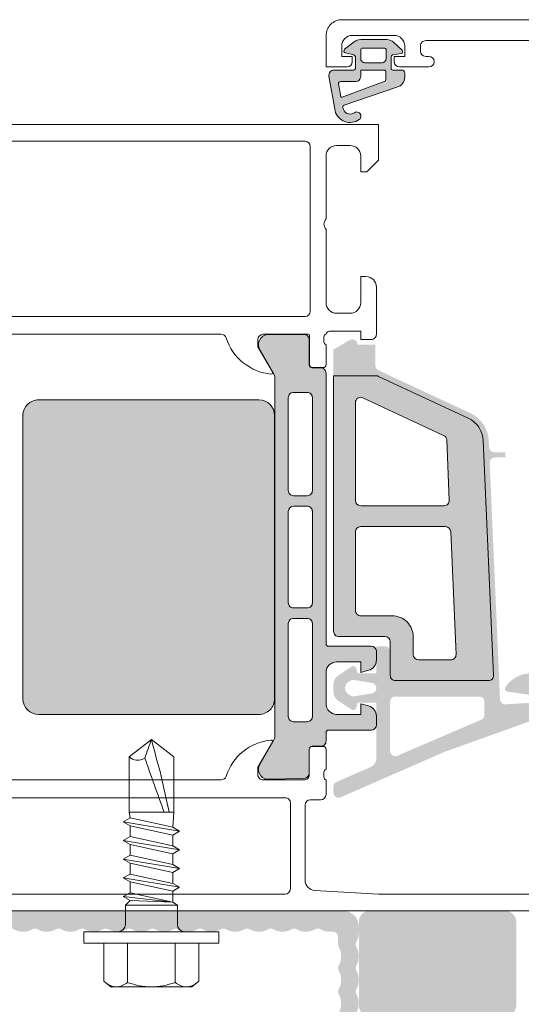
# Model space of a CAD drawing. Units: millimetres. Extents: x 2526 to 7193, y 1160 to 3818.
# Drawn here: x 4476 to 4524, y 2746 to 2841 of the extents above; entities that cross this region are included whole.
import ezdxf

# ---------------------------------------------------------------- set-up
doc = ezdxf.new("R2010")
doc.units = ezdxf.units.MM
doc.layers.add('90%', color=7, linetype='Continuous', transparency=0.9)
doc.layers.add('Schmale Volllinie_Grau', color=252, linetype='Continuous', lineweight=13)
doc.layers.add('Schraffur blau 80 %', color=5, linetype='Continuous', lineweight=13, transparency=0.65)

# ---------------------------------------------------------------- blocks, each defined once
blk = doc.blocks.new('SAD01 grau')
at = {"layer": 'Schmale Volllinie_Grau', "linetype": 'Continuous'}
for p, q in [((-5.043839337304235e-07, 19.64774387973193), (-2.155173346352967, 17.97482602013497)), ((-5.043839337304235e-07, 19.64774387973193), (2.155173346352967, 17.97865061325228)), ((-2.155173346352967, 12.63087490206908), (-2.155173346352967, 17.97482602013497)), ((2.155173346352967, 12.63087490206908), (2.155173346352967, 17.97865061325228)), ((-2.155173346352967, 12.63087490206908), (2.155173346352967, 12.63087490206908)), ((-2.054932725591243, 12.0795514878846), (-2.155173346352967, 12.63087490206908)), ((2.054932725591243, 11.17738590104), (2.155173346352967, 12.63087490206908)), ((-2.054932725591243, 12.0795514878846), (-2.706496760536538, 11.70337081691741)), ((-2.706496760536538, 11.70337081691741), (-2.054932725591243, 11.3271901459475)), ((2.706496760536538, 10.80120523007008), (-2.706496760536538, 11.70337081691741)), ((2.054932725591243, 11.17738590104), (-2.054932725591243, 12.0795514878846)), ((-2.054932725591243, 11.3271901459475), (-2.054932725591243, 10.2752203141963)), ((2.054932725591243, 10.4250245591038), (-2.054932725591243, 11.3271901459475)), ((2.706496760536538, 10.80120523007008), (2.054932725591243, 11.17738590104)), ((2.054932725591243, 10.4250245591038), (2.706496760536538, 10.80120523007008)), ((-2.054932725591243, 10.2752203141963), (-2.706496760536538, 9.899039643226388)), ((-2.706496760536538, 9.899039643226388), (-2.054932725591243, 9.522858972256472)), ((2.706496760536538, 8.996874056379056), (-2.706496760536538, 9.899039643226388)), ((2.054932725591243, 9.373054727348972), (-2.054932725591243, 10.2752203141963)), ((2.054932725591243, 8.620693385412778), (-2.054932725591243, 9.522858972256472)), ((-2.054932725591243, 9.522858972256472), (-2.054932725591243, 8.470889140505278)), ((2.054932725591243, 10.4250245591038), (2.054932725591243, 9.373054727348972)), ((2.706496760536538, 8.996874056379056), (2.054932725591243, 9.373054727348972)), ((2.054932725591243, 8.620693385412778), (2.706496760536538, 8.996874056379056)), ((2.054932725591243, 8.620693385412778), (2.054932725591243, 7.568723553657946)), ((-2.054932725591243, 8.470889140505278), (-2.706496760536538, 8.094708469535362)), ((-2.706496760536538, 8.094708469535362), (-2.054932725591243, 7.718527798565447)), ((2.706496760536538, 7.192542882691669), (-2.706496760536538, 8.094708469535362)), ((2.054932725591243, 7.568723553657946), (-2.054932725591243, 8.470889140505278)), ((2.054932725591243, 6.816362211721753), (-2.054932725591243, 7.718527798565447)), ((-2.054932725591243, 7.718527798565447), (-2.054932725591243, 6.666557966814253)), ((-2.054932725591243, 6.666557966814253), (-2.706496760536538, 6.290377295844337)), ((2.054932725591243, 5.764392379966921), (-2.054932725591243, 6.666557966814253)), ((2.706496760536538, 7.192542882691669), (2.054932725591243, 7.568723553657946)), ((2.054932725591243, 6.816362211721753), (2.706496760536538, 7.192542882691669)), ((2.054932725591243, 6.816362211721753), (2.054932725591243, 5.764392379966921)), ((2.706496760536538, 5.388211709000643), (-2.706496760536538, 6.290377295844337)), ((-2.706496760536538, 6.290377295844337), (-2.054932725591243, 5.914196624874421)), ((2.054932725591243, 5.012031038030727), (-2.054932725591243, 5.914196624874421)), ((-2.054932725591243, 5.914196624874421), (-2.054932725591243, 4.862226793123227)), ((2.054932725591243, 6.584866414200405), (2.054932725591243, 5.764392379966921)), ((2.706496760536538, 5.388211709000643), (2.054932725591243, 5.764392379966921)), ((-2.706496760536538, 4.486046122153311), (-2.054932725591243, 4.862226793123227)), ((2.054932725591243, 3.960061206275896), (-2.054932725591243, 4.862226793123227)), ((2.054932725591243, 5.012031038030727), (2.706496760536538, 5.388211709000643)), ((2.054932725591243, 5.012031038030727), (2.054932725591243, 3.960061206275896)), ((-2.054932725591243, 4.109865451183396), (-2.706496760536538, 4.486046122153311)), ((-2.706496760536538, 4.486046122153311), (2.054932725591243, 3.960061206275896)), ((-2.506015519014909, 3.658782657763368), (-2.054932725591243, 4.109865451183396)), ((-2.054932725591243, 4.109865451183396), (2.054932725591243, 3.960061206275896)), ((2.506015519014909, 3.658782657763368), (2.054932725591243, 3.960061206275896)), ((-2.506015519014909, 3.658782657763368), (-2.506015519014909, 1.804331173691025)), ((2.506015519014909, 3.658782657763368), (-2.506015519014909, 3.658782657763368)), ((2.506015519014909, 3.658782657763368), (-2.506015519014909, 3.658782657763368)), ((2.506015519014909, 3.658782657763368), (2.506015519014909, 1.804331173691025)), ((-6.515640349438399, 1.102646828367142), (-2.756617070916036, 1.102646828367142)), ((-6.515640349438399, 1.102646828367142), (-6.515640349438399, 0)), ((2.756617070916036, 1.102646828367142), (-2.756617070916036, 1.102646828367142)), ((6.515640349438399, 1.102646828367142), (2.756617070916036, 1.102646828367142)), ((6.515640349438399, 1.102646828367142), (6.515640349438399, 0)), ((6.515640349438399, 0), (-6.515640349438399, 0)), ((-4.583616790884662, 0), (-4.583616790884662, -3.668994637170726)), ((-2.291808395443695, -3.783655926966276), (-2.291808395443695, 0)), ((2.291808395443695, -3.783655926966276), (2.291808395443695, 0)), ((4.583616790884662, 0), (4.583616790884662, -3.668994637170726)), ((-3.895062521113687, -4.21010607194421), (-4.583616790884662, -3.668994637170726)), ((3.895062521113687, -4.21010607194421), (4.583616790884662, -3.668994637170726)), ((-3.895062521113687, -4.21010607194421), (0, -4.21010607194421)), ((3.895062521113687, -4.21010607194421), (0, -4.21010607194421))]:
    blk.add_line(p, q, dxfattribs=at)
for centre, radius, start, end in [((-1.307754013486374, 18.84373257352308), 1.213720776882493, 225.7172663105017, 303.8081548219823), ((-3.207699864339702, 1.804331173691025), 0.7016843453241238, 270, 0), ((3.207699864339702, 1.804331173691025), 0.7016843453241379, 180, 270)]:
    blk.add_arc(centre, radius, start, end, dxfattribs=at)
for points, knots in [([(-5.043839337304235e-07, 19.64774387973193), (-0.2108079774525322, 19.04357777533551), (-0.4216154505202212, 18.43941167093908), (-0.6324229235888197, 17.83524556654174), (-0.01212696298262017, 16.10045534505025), (0.6081689976235793, 14.36566512355785), (1.228464958231598, 12.63087490206908)], [0, 0, 0, 0, 0.2577863803239445, 0.2577863803239445, 0.2577863803239445, 1, 1, 1, 1]), ([(-5.043839337304235e-07, 19.64774387973193), (0.3185641775926342, 18.46399411493712), (0.6371288595692022, 17.28024435014231), (0.9556935415457701, 16.09649458535114), (1.209711948088625, 14.94128802425712), (1.46373035463148, 13.7860814631631), (1.717748761172516, 12.63087490206908)], [0, 0, 0, 0, 0.5089387167375208, 0.5089387167375208, 0.5089387167375208, 1, 1, 1, 1]), ([(-4.583616790884662, -3.668994637170726), (-4.164320243907241, -4.0454743545979), (-3.402215881860684, -4.372341666447028), (-2.636024430385078, -4.055173008015117), (-2.291808395443695, -3.783655926966276)], [0, 0, 0, 0, 0.5518155891347206, 1, 1, 1, 1]), ([(4.583616790884662, -3.668994637170726), (4.164320243907241, -4.0454743545979), (3.402215881860684, -4.372341666447028), (2.636024430385078, -4.055173008015117), (2.291808395443695, -3.783655926966276)], [0, 0, 0, 0, 0.5518155891347034, 1, 1, 1, 1])]:
    blk.add_open_spline(points, degree=3, knots=knots, dxfattribs=at)
blk.add_open_spline([(2.291808395443695, -3.783655926966276), (1.527872263628524, -4.067956023617626), (0, -4.352256120268066), (-1.527872263628524, -4.067956023617626), (-2.291808395443695, -3.783655926966276)], degree=3, dxfattribs=at)

msp = doc.modelspace()

# ---------------------------------------------------------------- hatches: boundary and pattern name
at = {"layer": '90%'}
h = msp.add_hatch(color=256, dxfattribs=at)
h.paths.add_polyline_path([(4511.587337532597, 2837.19312757915, -0.3394497717242644), (4511.737215533754, 2837.388465627783), (4512.549469997419, 2837.518986952566, 0.5994694929598573), (4512.63047380997, 2837.866327057061), (4511.855677729007, 2838.591839856341, 0.1903920438509356), (4511.164609976871, 2838.864885112981), (4508.658571625918, 2838.864885112984, 0.1665704707597545), (4508.038499901626, 2838.652418803855), (4507.109815285159, 2837.931334203813, 0.626810673206246), (4507.19887424439, 2837.578396211267), (4507.988450175113, 2837.391169851939, -0.3556936349459007), (4508.149745512563, 2837.193141687026), (4508.149745512563, 2836.084467689797, -0.4142160929483967), (4507.998108519698, 2835.932811220428), (4506.094400510723, 2835.932819452678, 0.465956100783076), (4505.596448741129, 2835.340084494792), (4506.184265877027, 2831.983653943844, 0.5171363359959118), (4508.515986199669, 2831.153235484297, 1.000005138105281), (4508.051040113154, 2831.81508858609, -0.6107434891593518), (4506.948414273513, 2832.36934368005, -0.3564765412842853), (4507.049622037759, 2832.532932617928), (4512.151641517175, 2834.279716693434, 0.3396565084941928), (4512.901702863786, 2835.256500366594), (4512.901714996446, 2835.629484171456, 0.4142096528522748), (4512.598361195576, 2835.93280009888), (4511.738981859984, 2835.93280009888, -0.4142193898700035), (4511.587326410912, 2836.084432394833)])
h.paths.add_polyline_path([(4508.655276783944, 2837.044965156232), (4508.655276784009, 2837.853828365638, -0.4142141382136696), (4508.857488747728, 2838.056039931767), (4510.914445430553, 2838.056035887598, -0.4142129865088928), (4511.116651673477, 2837.853829247111), (4511.116651673468, 2837.04499068627, -0.4142098855669546), (4510.71223216768, 2836.640547720899), (4509.059694219288, 2836.640547720887, -0.4142135623730949)], flags=16)
h.paths.add_polyline_path([(4510.981136596445, 2835.932811220547), (4508.756349278843, 2835.932807176217, 0.4142095638230589), (4508.655275772944, 2835.831703552346), (4508.655275772944, 2835.325650573973, -0.4138959295397625), (4508.154223291185, 2834.820670328512), (4506.716958691495, 2834.820670328541, 0.4237794203982368), (4506.514858090537, 2834.611882110833), (4506.737576646818, 2833.389040843311, 0.4662540415388735), (4506.872143227865, 2833.312338966882), (4510.934710687716, 2834.816108441693, 0.3361185769194749), (4511.082247081944, 2835.010801520788), (4511.082247081978, 2835.831700918815, 0.4142140948040011)], flags=16)
h = msp.add_hatch(color=256, dxfattribs=at)
h.paths.add_polyline_path([(4505.318784971592, 2806.70584005968, 0.4142148918125372), (4504.81324158349, 2807.211350025076), (4503.993947409715, 2807.211321082021, -0.4142133068810369), (4503.690619751733, 2807.514627044984), (4503.690867481379, 2809.941160945722, 0.4142151766072006), (4503.185324894575, 2810.446669486911), (4499.670342535877, 2810.446541439074, 0.5460410483319251), (4498.96372874764, 2808.899141426295), (4500.296680089497, 2806.590594771781, -0.131652217387514), (4500.364596802894, 2806.337522555494), (4500.365695112498, 2771.60384744614, -0.1316504268287672), (4500.297976355245, 2771.350650617026), (4498.965012642198, 2769.041696288834), (4498.929662978559, 2768.985919102796, 0.549572917428682), (4499.671738524648, 2767.541111607888), (4503.186718319901, 2767.609877363493, 0.2557081107474961), (4503.701121699853, 2768.020329584393), (4503.701121699854, 2770.416352316124, -0.4142135623730958), (4504.004438642807, 2770.719669259078), (4504.814384434016, 2770.729911433114, 0.4142257399480385), (4505.319909963311, 2771.235457980911), (4505.321245108884, 2772.085829521547, -0.4142135638412786), (4505.523456404193, 2772.288040817869), (4509.668787957913, 2772.288040817868, 0.4142135623730629), (4510.174316196186, 2772.79356905614), (4510.174316196186, 2773.633503571082, 0.3394542588547056), (4509.424940519302, 2774.610108967015), (4508.657731481388, 2774.815682009173), (4508.657731481388, 2773.804625532646), (4506.33575787225, 2773.804625532646, -0.4135156577528328), (4505.318808146583, 2774.81570630327), (4505.318808146583, 2777.840606952014, -0.4148902490860525), (4506.332301586996, 2778.859907915257), (4508.657731481388, 2778.859907915257), (4508.657731481388, 2777.84885143873), (4509.424940391462, 2778.054424446614, 0.3394542588622258), (4510.174316196186, 2779.031030009127), (4510.174316196186, 2779.870964391762, 0.4142135623729956), (4509.668787957913, 2780.376492630034), (4505.526951733287, 2780.376492630033, -0.4107885677333502), (4505.318808146583, 2780.578758822624)])
h.paths.add_polyline_path([(4503.499440710713, 2784.066836284637), (4502.185056492002, 2784.066836284635, -0.4142135623735002), (4501.679528253741, 2784.572364522895), (4501.679528253739, 2793.36856203964, -0.4142135623730794), (4502.185056492001, 2793.874090277903), (4503.499440710724, 2793.874090277903, -0.414213562372487), (4504.004968948973, 2793.368562039651), (4504.004968948972, 2784.572364522895, -0.4142135623730872)], flags=16)
h.paths.add_polyline_path([(4504.004968948975, 2782.550251568021), (4504.004968948972, 2773.602392496135, -0.4142135623730656), (4503.499456138214, 2773.096879685378), (4502.185071919503, 2773.096879685374, -0.4142135623737035), (4501.679528253741, 2773.602423351136), (4501.679528253726, 2782.550255249452, -0.414213562373058), (4502.185052812398, 2783.055779808124), (4503.499423966303, 2783.055779808111, -0.4142232625720505)], flags=16)
h.paths.add_polyline_path([(4502.185052812407, 2794.885146753697, -0.4142135623730943), (4501.679528253726, 2795.390671312377), (4501.679528253726, 2804.338522317796, -0.4142135623726211), (4502.185052812407, 2804.844046876476), (4503.499423897772, 2804.844046876462, -0.4142233022931313), (4504.004968949012, 2804.338518636364), (4504.004968949012, 2795.390674993881, -0.4142038384590291), (4503.499457491916, 2794.885146753711)], flags=16)
h = msp.add_hatch(color=256, dxfattribs=at)
h.paths.add_polyline_path([(4521.091135941582, 2798.048167431066, -0.4270519986844432), (4521.59618302592, 2798.575746571285), (4522.509205209752, 2798.575746571287, 0.4142135623710467), (4522.610310857397, 2798.676852218932), (4522.610310857399, 2798.980169161901, 0.4142135623750349), (4522.509205209764, 2799.081274809536), (4521.529967296929, 2799.081274809538, -0.4014906267259893), (4521.024920212591, 2799.564752145845), (4520.996273101831, 2800.220876770347, 0.2796753835897506), (4519.247863387669, 2802.837556432049), (4510.36283513015, 2806.980713151454, -0.2914734195860713), (4510.070952357202, 2807.43887733036), (4510.0709523572, 2809.454440170638), (4508.354814616847, 2809.45444017064, 0.5773502697713383), (4507.596522258706, 2809.892240466872), (4506.028988886614, 2808.987224648919), (4506.028988886614, 2806.461987088159), (4510.166992132801, 2806.461987088162, -0.1095178116837852), (4510.380637598109, 2806.414623028806), (4519.034217922359, 2802.379392253133, -0.2796753835850158), (4520.491226017495, 2800.198825868414), (4521.479320090792, 2777.567822761599, -0.4270519986845429), (4520.974273006452, 2777.04024362138), (4511.99462271425, 2777.040243621381, -0.4142135623729221), (4511.489094475997, 2777.545771859634), (4511.489094475997, 2779.87096439178, 0.4142135623730379), (4510.983566237743, 2780.376492630034), (4510.174316196184, 2780.376492630033), (4510.174316196184, 2777.747754595513), (4508.354971848286, 2777.747762760698), (4508.215474487393, 2778.268271099035, 0.4142328379615017), (4507.819172931475, 2778.432419672493), (4506.535034321603, 2777.573864008809, 0.2680230131570307), (4506.02950608334, 2776.698291820863), (4506.02947522061, 2775.966073540797, 0.2679793072890299), (4506.535003466643, 2775.090684865319), (4507.819172931479, 2774.232129201642, 0.4142642187844913), (4508.215474487386, 2774.396293202587), (4508.354940993284, 2774.916786113435), (4510.174316196184, 2774.91677794825), (4510.174316196184, 2769.631033007042, -0.2979627699354002), (4509.56854629149, 2768.704761991945), (4506.329118359887, 2767.287506672303, 0.2969048246582969), (4506.028569522552, 2766.824813211272), (4506.029211345927, 2766.272067775047, 0.5421332096853057), (4506.739718303399, 2765.810548306925), (4516.742513703975, 2770.189285272734), (4524.881311418438, 2773.111014534004), (4528.158488971447, 2774.217446725496, 0.2919218580428272), (4528.966997817555, 2775.223134427599), (4528.965763617754, 2776.29304487867, 0.3223841728299845), (4528.333606479957, 2776.982069700693), (4526.053783930603, 2777.622650252109, 0.3317386583475918), (4522.619220947283, 2776.460318167565, 0.5577248555112578), (4522.826687066286, 2775.987726320064), (4525.707475180348, 2775.582872814431), (4527.61086839223, 2775.884307034097), (4527.846043562544, 2775.885560315493, -0.7233215980394411), (4527.810082065847, 2775.067501832757), (4522.619578104779, 2774.775748699555, -0.417884348941567), (4522.086160556571, 2775.258429326692)])
h.paths.add_polyline_path([(4509.728323819336, 2775.829949332973), (4508.03008461935, 2775.54619384791, -0.1740155488499477), (4507.694006076106, 2775.607010383076), (4507.554115025292, 2775.687777229719, -0.6351664047637043), (4507.554115025292, 2776.97720747123), (4507.694006100781, 2777.05797433212, -0.1740154593510755), (4508.030084470778, 2777.118790896238), (4509.728281393753, 2776.835043081716, -0.8837213400586332)], flags=16)
h.paths.add_polyline_path([(4511.994217401823, 2775.5236552917), (4520.082669213987, 2775.523662525381, -0.4142138243140121), (4520.588197904346, 2775.018134287127), (4520.588197904346, 2773.754456972562, -0.2997341803155564), (4520.282296127434, 2773.290013137844), (4512.193844315274, 2769.813448497871, -0.5387761823071254), (4511.488689615675, 2770.277892332584), (4511.488689615675, 2775.018127053446, -0.4142133004323967)], flags=16)
h = msp.add_hatch(color=256, dxfattribs=at)
h.paths.add_polyline_path([(4520.471024134114, 2800.19794383236, 0.279675383585525), (4519.025672103746, 2802.361065685988), (4510.372091779484, 2806.396296461648, 0.1095178116832141), (4510.166992132807, 2806.441765958626), (4506.049210016148, 2806.441765958627), (4506.04921001615, 2781.79220972644, 0.4142135623730949), (4506.534517124877, 2781.306902617711), (4510.98316137742, 2781.306902617711, -0.4142135623731549), (4511.50891074521, 2780.781153249923), (4511.50891074521, 2777.545771859624, 0.4142135623731549), (4511.994217853937, 2777.060464750896), (4520.974273006444, 2777.060464750896, 0.4270519986844069), (4521.459118207411, 2777.566940725506)])
h.paths.add_polyline_path([(4508.152203243135, 2803.87129517225, -0.5486187866272018), (4508.871376946729, 2804.329459351164), (4516.654917668002, 2800.699934705253, -0.2796753835844566), (4516.946319287024, 2800.263821428317), (4517.200049325053, 2794.452466584919, -0.4270519986851023), (4516.695002240715, 2793.924887444701), (4508.657731481406, 2793.924887444701, -0.4142135623732112), (4508.152203243135, 2794.430415682973)], flags=16)
h.paths.add_polyline_path([(4508.657731481406, 2791.902774491666), (4516.827433698672, 2791.902774491665, -0.4014906267213356), (4517.332480783021, 2791.419297155358), (4517.848963498132, 2779.589935714631, -0.4270519986843022), (4517.343916413794, 2779.062356574414), (4514.218542102288, 2779.062356574414, -0.4142135623733935), (4513.713013864015, 2779.567884812686), (4513.713013864015, 2781.286681488185, 0.4142135623732504), (4511.690900910973, 2783.308794441228), (4508.657731481397, 2783.308794441228, -0.4142135623732267), (4508.152203243135, 2783.81432267949), (4508.152203243135, 2791.397246253394, -0.41421356237306)], flags=16)
for points in [[(4498.843923648859, 2804.126206177794), (4477.611737641899, 2804.126206177794, 0.414213562373089), (4476.09515292713, 2802.609621463025), (4476.09515292713, 2775.311096596915, 0.4142135623730884), (4477.611737641899, 2773.794511882145), (4498.843923648859, 2773.794511882145, 0.4142228239467487), (4500.360508362872, 2775.311144552668), (4500.360508350463, 2802.609421618055, 0.4142521583281755)], [(4523.644819029705, 2753.835044542167, 0.4142391738776155), (4522.633674145307, 2754.846101013537), (4509.490028357108, 2754.846101013519, 0.4142135623731115), (4508.478971881859, 2753.835044538272), (4508.478971881877, 2745.746592740121, 0.4142135623730988), (4509.490028357126, 2744.735536264874), (4522.633762554458, 2744.735536264874, 0.4142135623737518), (4523.644819029705, 2745.746592740123)]]:
    msp.add_hatch(color=256, dxfattribs=at).paths.add_polyline_path(points)
at = {"layer": 'Schraffur blau 80 %'}
h = msp.add_hatch(color=256, dxfattribs=at)
h.dxf.hatch_style = 2
h.paths.add_polyline_path([(4496.565225235141, 2752.846101013537, -0.1298411442902212), (4495.676352624494, 2753.080883622232, 0.1298411442890647), (4495.429443565981, 2753.146101013537, 0.1298411442888943), (4495.182534507469, 2753.080883622233, -0.1298411442898304), (4494.293661896822, 2752.846101013537, -0.1298411442903573), (4493.404789286173, 2753.080883622233, 0.129841144289389), (4493.157880227662, 2753.146101013537, 0.1298411442890495), (4492.910971169149, 2753.080883622233, -0.1298411442899582), (4492.0220985585, 2752.846101013537, -0.1298411442903573), (4491.133225947853, 2753.080883622233, 0.129841144289389), (4490.88631688934, 2753.146101013537, 0.1298411442887414), (4490.639407830829, 2753.080883622233, -0.1298411442898813), (4489.750535220181, 2752.846101013537, -0.1298411442902213), (4488.861662609534, 2753.080883622232, 0.1298411442890645), (4488.614753551021, 2753.146101013537, 0.1298411442899006), (4488.36784449251, 2753.080883622233, -0.129841144289969), (4487.478971881861, 2752.846101013537, -0.1298411442902211), (4486.590099271212, 2753.080883622232, 0.129841144289065), (4486.343190212699, 2753.146101013537, 0.1298411442899005), (4486.096281154189, 2753.080883622233, -0.129841144289969), (4485.20740854354, 2752.846101013537, -0.1298411442902679), (4484.318535932893, 2753.080883622232, 0.1298411442890955), (4484.07162687438, 2753.146101013537, 0.1298411442892024), (4483.824717815869, 2753.080883622233, -0.1298411442899073), (4482.93584520522, 2752.846101013537, -0.1298411442903573), (4482.046972594571, 2753.080883622233, 0.129841144289389), (4481.80006353606, 2753.146101013537, 0.1298411442890491), (4481.553154477548, 2753.080883622233, -0.1298411442899584), (4480.664281866899, 2752.846101013537, -0.1298411442902679), (4479.775409256252, 2753.080883622232, 0.1298411442890955), (4479.528500197739, 2753.146101013537, 0.1298411442899014), (4479.281591139228, 2753.080883622233, -0.1298411442899688), (4478.392718528579, 2752.846101013537, -0.1298411442902211), (4477.503845917932, 2753.080883622232, 0.129841144289065), (4477.25693685942, 2753.146101013537, 0.1298411442899014), (4477.010027800909, 2753.080883622233, -0.1298411442899688), (4476.12115519026, 2752.846101013537, -0.1298411442902679), (4475.232282579611, 2753.080883622232, 0.1298411442890955), (4474.9853735211, 2753.146101013537, 0.1298411442892013), (4474.738464462587, 2753.080883622233, -0.1298411442899076), (4473.849591851938, 2752.846101013537, -0.1298411442903573), (4472.960719241291, 2753.080883622233, 0.129841144289389), (4472.713810182779, 2753.146101013537, 0.1298411442890509), (4472.466901124268, 2753.080883622233, -0.1298411442899578), (4471.578028513619, 2752.846101013537, -0.1298411442902679), (4470.689155902972, 2753.080883622232, 0.1298411442890955), (4470.442246844459, 2753.146101013537, 0.1298411442899014), (4470.195337785948, 2753.080883622233, -0.1298411442900255), (4469.306465175297, 2752.846101013537), (4468.978971881859, 2752.846101013537, -0.4142135623730951), (4468.478971881861, 2753.346101013537), (4468.478971881861, 2754.346101013537, -0.4142135623730951), (4468.978971881859, 2754.846101013537), (4506.978971881859, 2754.846101013537, -0.4142135623730951), (4508.478971881861, 2753.346101013537), (4508.478971881861, 2752.740642742539, -0.1298411442901488), (4508.244189273164, 2751.851770131892, 0.1298411442900627), (4508.17897188186, 2751.60486107338, 0.1298411442905341), (4508.244189273164, 2751.357952014866, -0.1298411442900769), (4508.478971881861, 2750.469079404219, -0.1298411442901474), (4508.244189273164, 2749.580206793572, 0.1298411442901554), (4508.17897188186, 2749.333297735061, 0.129841144291496), (4508.244189273164, 2749.086388676546, -0.129841144290026), (4508.478971881861, 2748.197516065899, -0.1298411442901351), (4508.244189273164, 2747.308643455252, 0.129841144290063), (4508.17897188186, 2747.06173439674, 0.129841144291172), (4508.244189273164, 2746.814825338226, -0.129841144290045), (4508.478971881861, 2745.925952727579, -0.1298411442901351), (4508.244189273164, 2745.037080116932, 0.129841144290063), (4508.17897188186, 2744.790171058419, 0.1298411442897496), (4508.244189273166, 2744.543261999904, -0.1298411442899172), (4508.478971881861, 2743.654389389258, -0.1298411442901352), (4508.244189273164, 2742.765516778611, 0.1298411442900626), (4508.17897188186, 2742.518607720099, 0.1298411442905346), (4508.244189273164, 2742.271698661586, -0.1298411442900768), (4508.478971881861, 2741.382826050939, -0.1298411442901698), (4508.244189273164, 2740.493953440292, 0.1298411442901083), (4508.17897188186, 2740.247044381779, 0.1298411442906126), (4508.244189273164, 2740.000135323266, -0.1298411442901278), (4508.478971881861, 2739.111262712618, -0.1298411442901474), (4508.244189273164, 2738.222390101971, 0.1298411442901554), (4508.17897188186, 2737.975481043459, 0.1298411442914954), (4508.244189273164, 2737.728571984945, -0.1298411442900262), (4508.478971881861, 2736.839699374298, -0.1298411442901349), (4508.244189273164, 2735.950826763651, 0.1298411442900635), (4508.17897188186, 2735.703917705138, 0.1298411442911711), (4508.244189273164, 2735.457008646624, -0.1298411442900452), (4508.478971881861, 2734.568136035977, -0.1298411442901349), (4508.244189273164, 2733.67926342533, 0.1298411442900635), (4508.17897188186, 2733.432354366818, 0.1298411442905339), (4508.244189273164, 2733.185445308305, -0.129841144290077), (4508.478971881861, 2732.296572697658, -0.1298411442901474), (4508.244189273164, 2731.407700087011, 0.1298411442901554), (4508.17897188186, 2731.160791028499, 0.1298411442914972), (4508.244189273164, 2730.913881969984, -0.1298411442900257), (4508.478971881861, 2730.025009359337, -0.1298411442901349), (4508.244189273164, 2729.13613674869, 0.1298411442900635), (4508.17897188186, 2728.889227690178, 0.1298411442911711), (4508.244189273164, 2728.642318631664, -0.1298411442900452), (4508.478971881861, 2727.753446021017, -0.1298411442901349), (4508.244189273164, 2726.86457341037, 0.1298411442900635), (4508.17897188186, 2726.617664351857, 0.1298411442897498), (4508.244189273166, 2726.370755293342, -0.1298411442899172), (4508.478971881861, 2725.481882682696, -0.1298411442901349), (4508.244189273164, 2724.593010072049, 0.1298411442900635), (4508.17897188186, 2724.346101013537, 0.1298411442905339), (4508.244189273164, 2724.099191955024, -0.129841144290077), (4508.478971881861, 2723.210319344377, -0.1298411442901701), (4508.244189273164, 2722.32144673373, 0.1298411442901073), (4508.17897188186, 2722.074537675217, 0.1298411442906126), (4508.244189273164, 2721.827628616704, -0.1298411442901278), (4508.478971881861, 2720.938756006056, -0.1298411442901474), (4508.244189273164, 2720.049883395409, 0.1298411442901554), (4508.17897188186, 2719.802974336897, 0.129841144291497), (4508.244189273164, 2719.556065278383, -0.1298411442900257), (4508.478971881861, 2718.667192667736, -0.1298411442901349), (4508.244189273164, 2717.778320057089, 0.1298411442900635), (4508.17897188186, 2717.531410998577, 0.1298411442911747), (4508.244189273164, 2717.284501940062, -0.1298411442900442), (4508.478971881861, 2716.395629329415, -0.1298411442901349), (4508.244189273164, 2715.506756718768, 0.1298411442900635), (4508.17897188186, 2715.259847660256, 0.1298411442905354), (4508.244189273164, 2715.012938601743, -0.1298411442900765), (4508.478971881861, 2714.124065991096, -0.1298411442901474), (4508.244189273164, 2713.235193380449, 0.1298411442901554), (4508.17897188186, 2712.988284321937, 0.129841144291497), (4508.244189273164, 2712.741375263422, -0.1298411442900257), (4508.478971881861, 2711.852502652775, -0.1298411442901349), (4508.244189273164, 2710.963630042128, 0.1298411442900635), (4508.17897188186, 2710.716720983616, 0.1298411442911747), (4508.244189273164, 2710.469811925102, -0.1298411442900442), (4508.478971881861, 2709.580939314455, -0.1298411442901349), (4508.244189273164, 2708.692066703808, 0.1298411442900635), (4508.17897188186, 2708.445157645296, 0.1298411442897494), (4508.244189273166, 2708.198248586781, -0.1298411442899173), (4508.478971881861, 2707.309375976135, -0.1298411442901349), (4508.244189273164, 2706.420503365488, 0.1298411442900635), (4508.17897188186, 2706.173594306975, 0.1298411442905354), (4508.244189273164, 2705.926685248462, -0.1298411442900765), (4508.478971881861, 2705.037812637815, -0.1298411442901696), (4508.244189273164, 2704.148940027168, 0.1298411442901092), (4508.17897188186, 2703.902030968655, 0.1298411442906144), (4508.244189273164, 2703.655121910142, -0.1298411442901273), (4508.478971881861, 2702.766249299495, -0.1298411442901474), (4508.244189273164, 2701.877376688848, 0.1298411442901554), (4508.17897188186, 2701.630467630336, 0.129841144291497), (4508.244189273164, 2701.383558571821, -0.1298411442900257), (4508.478971881861, 2700.494685961174, -0.1298411442901349), (4508.244189273164, 2699.605813350527, 0.1298411442900635), (4508.17897188186, 2699.358904292015, 0.1298411442911747), (4508.244189273164, 2699.111995233501, -0.1298411442900442), (4508.478971881861, 2698.223122622854, -0.1298411442901349), (4508.244189273164, 2697.334250012207, 0.1298411442900635), (4508.17897188186, 2697.087340953694, 0.1298411442905354), (4508.244189273164, 2696.840431895181, -0.1298411442900915), (4508.478971881861, 2695.951559284534), (4508.478971881861, 2695.346101013537, -0.4142135623730951), (4507.978971881861, 2694.846101013537), (4506.978971881859, 2694.846101013537, -0.4142135623730951), (4506.478971881861, 2695.346101013537), (4506.478971881861, 2697.087340953694, -0.1298411442901511), (4506.544189273165, 2697.334250012207, 0.1298411442901411), (4506.77897188186, 2698.223122622854, 0.1298411442901466), (4506.544189273165, 2699.111995233501, -0.12984114429109), (4506.478971881861, 2699.358904292014, -0.1298411442904956), (4506.544189273165, 2699.605813350528, 0.1298411442900385), (4506.77897188186, 2700.494685961174, 0.1298411442901179), (4506.544189273165, 2701.383558571821, -0.1298411442902709), (4506.478971881861, 2701.630467630334, -0.1298411442909696), (4506.544189273165, 2701.877376688848, 0.1298411442900673), (4506.77897188186, 2702.766249299495, 0.1298411442901179), (4506.544189273165, 2703.655121910142, -0.1298411442902709), (4506.478971881861, 2703.902030968654, -0.1298411442896417), (4506.544189273165, 2704.14894002717, 0.1298411442898999), (4506.77897188186, 2705.037812637815, 0.1298411442901179), (4506.544189273165, 2705.926685248462, -0.1298411442902709), (4506.478971881861, 2706.173594306975, -0.1298411442903393), (4506.544189273165, 2706.420503365488, 0.1298411442900904), (4506.77897188186, 2707.309375976135, 0.1298411442901628), (4506.544189273165, 2708.198248586782, -0.1298411442905415), (4506.478971881861, 2708.445157645295, -0.1298411442901873), (4506.544189273165, 2708.692066703808, 0.1298411442901411), (4506.77897188186, 2709.580939314455, 0.1298411442901466), (4506.544189273165, 2710.469811925102, -0.12984114429109), (4506.478971881861, 2710.716720983616, -0.1298411442904956), (4506.544189273165, 2710.963630042129, 0.1298411442900385), (4506.77897188186, 2711.852502652775, 0.1298411442901179), (4506.544189273165, 2712.741375263422, -0.1298411442902709), (4506.478971881861, 2712.988284321935, -0.1298411442909696), (4506.544189273165, 2713.235193380449, 0.1298411442900673), (4506.77897188186, 2714.124065991096, 0.1298411442901179), (4506.544189273165, 2715.012938601743, -0.1298411442902709), (4506.478971881861, 2715.259847660256, -0.1298411442903393), (4506.544189273165, 2715.506756718768, 0.1298411442900904), (4506.77897188186, 2716.395629329415, 0.1298411442901466), (4506.544189273165, 2717.284501940063, -0.12984114429109), (4506.478971881861, 2717.531410998576, -0.1298411442904956), (4506.544189273165, 2717.77832005709, 0.1298411442900385), (4506.77897188186, 2718.667192667736, 0.1298411442901179), (4506.544189273165, 2719.556065278383, -0.1298411442902709), (4506.478971881861, 2719.802974336896, -0.1298411442909696), (4506.544189273165, 2720.04988339541, 0.1298411442900673), (4506.77897188186, 2720.938756006056, 0.1298411442901184), (4506.544189273165, 2721.827628616703, -0.129841144290269), (4506.478971881861, 2722.074537675216, -0.1298411442896417), (4506.544189273165, 2722.321446733732, 0.1298411442898999), (4506.77897188186, 2723.210319344377, 0.1298411442901189), (4506.544189273165, 2724.099191955024, -0.1298411442902672), (4506.478971881861, 2724.346101013537, -0.1298411442903397), (4506.544189273165, 2724.593010072049, 0.1298411442900903), (4506.77897188186, 2725.481882682696, 0.1298411442901628), (4506.544189273165, 2726.370755293344, -0.1298411442905415), (4506.478971881861, 2726.617664351857, -0.1298411442901873), (4506.544189273165, 2726.86457341037, 0.1298411442901411), (4506.77897188186, 2727.753446021017, 0.1298411442901471), (4506.544189273165, 2728.642318631664, -0.1298411442910882), (4506.478971881861, 2728.889227690177, -0.1298411442904921), (4506.544189273165, 2729.136136748691, 0.1298411442900395), (4506.77897188186, 2730.025009359337, 0.1298411442901189), (4506.544189273165, 2730.913881969984, -0.1298411442902672), (4506.478971881861, 2731.160791028497, -0.1298411442909698), (4506.544189273165, 2731.407700087011, 0.1298411442900672), (4506.77897188186, 2732.296572697658, 0.1298411442901189), (4506.544189273165, 2733.185445308305, -0.1298411442902672), (4506.478971881861, 2733.432354366817, -0.1298411442903397), (4506.544189273165, 2733.67926342533, 0.1298411442900903), (4506.77897188186, 2734.568136035977, 0.1298411442901471), (4506.544189273165, 2735.457008646625, -0.1298411442910882), (4506.478971881861, 2735.703917705138, -0.1298411442904921), (4506.544189273165, 2735.950826763652, 0.1298411442900395), (4506.77897188186, 2736.839699374298, 0.1298411442901187), (4506.544189273165, 2737.728571984945, -0.1298411442902681), (4506.478971881861, 2737.975481043457, -0.1298411442909707), (4506.544189273165, 2738.222390101972, 0.129841144290067), (4506.77897188186, 2739.111262712618, 0.1298411442901187), (4506.544189273165, 2740.000135323265, -0.1298411442902681), (4506.478971881861, 2740.247044381778, -0.1298411442896417), (4506.544189273165, 2740.493953440293, 0.1298411442898999), (4506.77897188186, 2741.382826050939, 0.1298411442901187), (4506.544189273165, 2742.271698661586, -0.1298411442902681), (4506.478971881861, 2742.518607720098, -0.1298411442903404), (4506.544189273165, 2742.765516778611, 0.1298411442900901), (4506.77897188186, 2743.654389389258, 0.1298411442901628), (4506.544189273165, 2744.543261999906, -0.1298411442905415), (4506.478971881861, 2744.790171058419, -0.1298411442901873), (4506.544189273165, 2745.037080116932, 0.1298411442901411), (4506.77897188186, 2745.925952727579, 0.1298411442901471), (4506.544189273165, 2746.814825338226, -0.1298411442910882), (4506.478971881861, 2747.061734396739, -0.1298411442904929), (4506.544189273165, 2747.308643455253, 0.1298411442900393), (4506.77897188186, 2748.197516065899, 0.1298411442901186), (4506.544189273165, 2749.086388676546, -0.1298411442902686), (4506.478971881861, 2749.333297735059, -0.1298411442909707), (4506.544189273165, 2749.580206793573, 0.129841144290067), (4506.77897188186, 2750.469079404219, 0.1298411442901186), (4506.544189273165, 2751.357952014866, -0.1298411442901283), (4506.478971881861, 2751.604861073379), (4506.478971881861, 2752.346101013537, 0.4142135623730046), (4505.978971881861, 2752.846101013537), (4505.651478588421, 2752.846101013537, -0.1298411442900305), (4504.762605977774, 2753.080883622232, 0.129841144289065), (4504.515696919261, 2753.146101013537, 0.1298411442888942), (4504.26878786075, 2753.080883622233, -0.1298411442898304), (4503.379915250101, 2752.846101013537, -0.1298411442903573), (4502.491042639454, 2753.080883622233, 0.129841144289389), (4502.244133580942, 2753.146101013537, 0.1298411442890495), (4501.997224522431, 2753.080883622233, -0.1298411442899582), (4501.108351911782, 2752.846101013537, -0.1298411442903573), (4500.219479301133, 2753.080883622233, 0.129841144289389), (4499.972570242622, 2753.146101013537, 0.1298411442887416), (4499.725661184109, 2753.080883622233, -0.1298411442898813), (4498.836788573462, 2752.846101013537, -0.1298411442902212), (4497.947915962814, 2753.080883622232, 0.1298411442890647), (4497.701006904301, 2753.146101013537, 0.129841144289901), (4497.45409784579, 2753.080883622233, -0.1298411442899689)])

# ---------------------------------------------------------------- linework, layer by layer
at = {"layer": 'Schmale Volllinie_Grau'}
for p, q in [((4572.048580395627, 2840.785901517881), (4506.835372093112, 2840.785901517881)), ((4505.318787378314, 2839.269316803105), (4505.318787378314, 2836.236147373527)), ((4507.846428569617, 2839.269316803105), (4511.890654475719, 2839.269316803105)), ((4511.164609976864, 2838.864885112981), (4508.658571625914, 2838.864885112981)), ((4514.923823905277, 2838.763788564834), (4526.348718892976, 2838.763788564834)), ((4506.835372093112, 2837.247203850054), (4506.835372093112, 2838.258260326578)), ((4508.038499901615, 2838.652418803843), (4507.109815285186, 2837.931334203834)), ((4508.655276784009, 2837.044972333626), (4508.655276784009, 2837.853827625413)), ((4508.857489090382, 2838.056039931767), (4510.914440378159, 2838.056035887546)), ((4511.116651673468, 2837.853827625413), (4511.116651673468, 2837.044972333626)), ((4512.6401263764, 2837.85728847173), (4511.855677729, 2838.591839856349)), ((4512.901710952226, 2838.258260326578), (4512.901710952226, 2837.247203850054)), ((4514.418295667025, 2837.752732088325), (4514.418295667025, 2838.258260326578)), ((4507.846428569617, 2837.247203850054), (4506.835372093112, 2837.247203850054)), ((4507.187462400479, 2837.581102218258), (4507.999871555787, 2837.388461583565)), ((4507.846428569617, 2836.741675611801), (4507.846428569617, 2837.247203850054)), ((4508.149745512563, 2837.193141649206), (4508.149745512563, 2836.084467669874)), ((4511.587326411143, 2836.084455537196), (4511.587337532737, 2837.193141649206)), ((4511.737215533771, 2837.388465627786), (4512.549469997437, 2837.518986952569)), ((4512.901710952226, 2837.247203850054), (4511.890654475719, 2837.247203850054)), ((4511.890654475719, 2837.247203850054), (4511.890654475719, 2836.741675611801)), ((4515.227159361239, 2837.247203850054), (4514.923823905277, 2837.247203850054)), ((4505.318787378314, 2836.236147373527), (4507.340900331365, 2836.236147373527)), ((4507.99808906322, 2835.932811220513), (4506.09440051073, 2835.932819452677)), ((4508.756380409553, 2835.932807176273), (4510.981139412179, 2835.932811220513)), ((4510.712232116026, 2836.640547720899), (4509.059697352497, 2836.640547720899)), ((4512.598395020346, 2835.93280009888), (4511.738981849441, 2835.93280009888)), ((4512.396182713974, 2836.236147373527), (4515.227159361239, 2836.236147373527)), ((4505.596448741129, 2835.340084494802), (4506.184265877026, 2831.983653943852)), ((4508.655275772944, 2835.325650574179), (4508.655275772944, 2835.831703550748)), ((4511.082247081944, 2835.831703550748), (4511.082247081944, 2835.010784333086)), ((4512.901702863786, 2835.256500377514), (4512.901714996446, 2835.629484166978)), ((4506.737576646816, 2833.389040843305), (4506.514858090535, 2834.611882110841)), ((4506.716962213852, 2834.820670328512), (4508.149747534691, 2834.820670328512)), ((4510.934710687719, 2834.816108441695), (4506.872143227871, 2833.312338966881)), ((4507.049622037855, 2832.532932617961), (4512.151641517163, 2834.27971669343)), ((4510.374067354202, 2830.675336752667), (4435.978971881859, 2830.675336752667)), ((4510.374067354202, 2827.237712298107), (4510.374067354202, 2830.675336752667)), ((4462.854525886971, 2829.057640182605), (4503.296656706756, 2829.057640182605)), ((4503.802184945029, 2828.552111944334), (4503.802184945029, 2812.678528107391)), ((4506.329841563816, 2828.653671160422), (4507.644264351286, 2828.653671160422)), ((4505.318785087309, 2821.575828186289), (4505.318785087309, 2827.642606970139)), ((4508.655320707296, 2827.642622397639), (4508.655320707296, 2826.125575098985)), ((4509.261929909213, 2826.125575098985), (4510.374067354202, 2827.237712298107)), ((4508.655320707296, 2826.125575098985), (4509.261929909213, 2826.125575098985)), ((4505.318785087309, 2813.487376374103), (4505.318785087309, 2820.564771709761)), ((4509.160848945548, 2816.015017565407), (4508.655320707296, 2816.015017565407)), ((4508.655320707296, 2816.015017565407), (4508.655320707296, 2813.487376374103)), ((4510.171843712087, 2810.454206944547), (4510.171905422056, 2815.003961088883)), ((4503.296656706756, 2812.172999869135), (4462.854525886971, 2812.172999869135)), ((4507.644264351286, 2812.476319897579), (4506.329841563816, 2812.476319897579)), ((4466.08992203932, 2810.454480782622), (4495.208348563157, 2810.454480782622)), ((4499.252574469241, 2810.454480782622), (4503.600143283174, 2810.454480782622)), ((4499.670342535874, 2810.446541439074), (4503.185322331101, 2810.446669486811)), ((4503.721470060364, 2810.333154005433), (4503.721470060364, 2807.542640152345)), ((4505.634503791298, 2810.757519259246), (4508.655258997291, 2810.757519259246)), ((4508.655258997291, 2810.757519259246), (4508.655258997291, 2809.948678706272)), ((4498.747046230968, 2809.241213010789), (4498.747046230968, 2809.948952544369)), ((4503.690867481379, 2809.941160957687), (4503.690619751731, 2807.514627038408)), ((4505.116701022002, 2809.719662123456), (4505.116701022002, 2810.178271274859)), ((4505.318913328374, 2807.542640152345), (4505.318913328374, 2809.443437449839)), ((4508.655258997291, 2809.948678706272), (4509.666315473816, 2809.948686420035)), ((4500.143816160706, 2806.821936526046), (4498.747046230968, 2809.241213010789)), ((4500.296859721058, 2806.590283666771), (4498.96372874764, 2808.899141426295)), ((4503.993947680878, 2807.211321082029), (4504.813238423028, 2807.211350024956)), ((4504.024787003327, 2807.239323209401), (4505.01559638543, 2807.239323209401)), ((4505.318784971592, 2806.705840097658), (4505.318808146583, 2780.578758822694)), ((4510.166992132818, 2806.441765958627), (4506.049210016148, 2806.441765958627)), ((4506.049210016148, 2806.441765958627), (4506.049210016148, 2781.79220972645)), ((4500.36569512612, 2771.603416633979), (4500.364596802894, 2806.337522555494)), ((4519.025672103737, 2802.361065685994), (4510.372091779493, 2806.396296461645)), ((4503.499423952593, 2804.844046876462), (4502.185056491993, 2804.844046876462)), ((4498.843923648868, 2804.126206177794), (4477.61173764189, 2804.126206177794)), ((4501.679528253741, 2804.338518638191), (4501.679528253741, 2795.390674991982)), ((4504.00496894901, 2795.390674991982), (4504.00496894901, 2804.338518638209)), ((4508.152203243135, 2794.430415682973), (4508.152203243135, 2803.871295172253)), ((4508.871376946732, 2804.329459351161), (4516.654917668002, 2800.699934705257)), ((4476.09515292713, 2802.609621463017), (4476.09515292713, 2775.311096596922)), ((4500.360508363628, 2775.311096596922), (4500.360508363628, 2802.609621463017)), ((4516.946319287026, 2800.263821428319), (4517.200049325051, 2794.452466584922)), ((4521.459118207409, 2777.566940725517), (4520.471024134113, 2800.197943832374)), ((4502.185056491993, 2794.885146753711), (4503.499423952648, 2794.885146753711)), ((4501.679528253741, 2793.368562039648), (4501.679528253741, 2784.572364522906)), ((4503.499440710721, 2793.8740902779), (4502.185056491993, 2793.8740902779)), ((4504.004968948973, 2784.572364522906), (4504.004968948973, 2793.368562039648)), ((4516.695002240718, 2793.924887444698), (4508.657731481406, 2793.924887444698)), ((4508.152203243135, 2783.814322679483), (4508.152203243135, 2791.397246253394)), ((4508.657731481406, 2791.902774491665), (4516.827433698669, 2791.902774491665)), ((4517.332480783021, 2791.419297155365), (4517.848963498132, 2779.589935714635)), ((4502.185056491993, 2784.066836284635), (4503.499440710721, 2784.066836284635)), ((4503.499423952575, 2783.055779808111), (4502.185056491993, 2783.055779808111)), ((4511.690900910982, 2783.308794441227), (4508.657731481406, 2783.308794441227)), ((4501.679528253741, 2782.550251569859), (4501.679528253741, 2773.60242335115)), ((4504.004968948973, 2773.602392496146), (4504.004968948973, 2782.550251569859)), ((4506.534517124868, 2781.306902617712), (4510.98316137742, 2781.306902617712)), ((4513.713013864015, 2779.567884812686), (4513.713013864015, 2781.286681488176)), ((4505.523456404193, 2780.376492630033), (4509.668787957895, 2780.376492630033)), ((4510.174316196184, 2779.87096439178), (4510.174316196184, 2779.031030009109)), ((4511.508910745208, 2780.781153249923), (4511.508910745208, 2777.545771859635)), ((4517.3439164138, 2779.062356574411), (4514.218542102286, 2779.062356574411)), ((4508.657731481388, 2778.859907915257), (4506.332301585391, 2778.859907915257)), ((4508.657731481388, 2777.84885143873), (4508.657731481388, 2778.859907915257)), ((4509.424940391458, 2778.054424446612), (4508.657731481388, 2777.84885143873)), ((4505.318808146583, 2777.848752742602), (4505.318808146583, 2774.815706303879)), ((4511.994217853928, 2777.060464750897), (4520.974273006455, 2777.060464750897)), ((4508.657731481388, 2773.804625532646), (4508.657731481388, 2774.815682009173)), ((4508.657731481388, 2774.815682009173), (4509.424940391458, 2774.610109001268)), ((4477.61173764189, 2773.794511882142), (4498.843923648868, 2773.794511882142)), ((4506.332301585391, 2773.804625532646), (4508.657731481388, 2773.804625532646)), ((4510.174316196184, 2773.633503438775), (4510.174316196184, 2772.793569056122)), ((4502.185071919495, 2773.096879685375), (4503.499456138221, 2773.096879685375)), ((4509.668787957895, 2772.288040817869), (4505.523456404193, 2772.288040817869)), ((4498.965012642198, 2769.041696288834), (4500.297976354874, 2771.350650616384)), ((4505.321245108886, 2772.08582952256), (4505.319909963313, 2771.235457981898)), ((4498.746920280908, 2768.697574819025), (4500.143690210607, 2771.116851303768)), ((4503.69180333745, 2770.426554561281), (4503.692226849014, 2768.000020666329)), ((4503.701121699853, 2770.416352316113), (4503.701121699853, 2767.989835285463)), ((4504.814400036013, 2770.729911433352), (4503.995109293843, 2770.729882490426)), ((4505.015470435332, 2770.719669259078), (4504.004438642798, 2770.719669259078)), ((4505.318787378277, 2768.495363523716), (4505.318787378277, 2770.416352316113)), ((4498.746920280908, 2767.989835285463), (4498.746920280908, 2768.697574819025)), ((4503.186718319892, 2767.609877363493), (4499.671738524665, 2767.541111607888)), ((4505.116563740981, 2767.760520962545), (4505.116563740981, 2768.219118753377)), ((4495.208491055049, 2767.484405397493), (4466.089797546343, 2767.484405397493)), ((4503.183616524779, 2767.484307047188), (4499.252448519161, 2767.484307047188)), ((4505.318787378277, 2766.068826437318), (4505.318787378277, 2767.484307047188)), ((4464.775432890483, 2765.765506408855), (4501.37567329084, 2765.765506408855)), ((4501.881201529113, 2765.259978170603), (4501.881201529113, 2756.969325741849)), ((4503.296674425244, 2757.823145284308), (4503.296674425244, 2765.057769960791)), ((4503.802202663517, 2765.563298199062), (4504.813259140023, 2765.563298199062)), ((4501.37567329084, 2756.463797503578), (4464.775432890483, 2756.463797503578)), ((4510.374069760886, 2756.463789789837), (4504.250062916102, 2756.813731715747)), ((4526.449861566589, 2756.463789789837), (4510.374069760886, 2756.463789789837)), ((4435.978971881859, 2754.846101011271), (4535.144953435676, 2754.846101013537))]:
    msp.add_line(p, q, dxfattribs=at)
for centre, radius, start, end in [((4506.835286970772, 2839.269401925425), 1.516499594846297, 89.9967839419157, 180.0032160574069), ((4507.84633302116, 2838.258355875053), 1.010960932564587, 89.99458483193871, 180.0054151690384), ((4508.658571625916, 2837.853828636454), 1.011056476530004, 90.00000000010422, 127.8278378712002), ((4511.164609976871, 2837.853828636465), 1.011056476515393, 46.88141861859862, 90.00000000036478), ((4511.890774403186, 2838.258380254066), 1.010936556151236, 359.9932029968873, 90.0067970020184), ((4514.92366680652, 2838.258417425333), 0.5053711639163284, 89.98218913857127, 180.0178108612854), ((4507.23980582265, 2837.776430108542), 0.2022197284362326, 130.002293800625, 254.9985025025551), ((4508.857488350155, 2837.853828365621), 0.202211566146475, 89.99979025959192, 180.0002097354837), ((4510.91444503299, 2837.853829247111), 0.2022066404873164, 359.9995404868194, 90.00131895792879), ((4512.497173733236, 2837.714298633602), 0.202191869264075, 284.9897785624423, 45.00745294820027), ((4514.92393989214, 2837.752848075173), 0.5056442384206052, 180.0131427519708, 269.9868572462053), ((4507.947522681896, 2837.193131942343), 0.2022228309017425, 0.002750244622589032, 74.99713892085316), ((4509.059694219288, 2837.044965156232), 0.4044174353444444, 179.998983143628, 270.0004438968456), ((4510.712217899301, 2837.044981494918), 0.4044337742715772, 270.002014070948, 359.9987021275809), ((4511.789563404622, 2837.193132569247), 0.2022258720870357, 105.002335940211, 179.9974274146052), ((4515.227159361239, 2836.74167561179), 0.5055282382627032, 270, 90), ((4506.094398324654, 2835.42729121442), 0.5055282382628321, 89.9997522336789, 189.9335627900983), ((4507.340804765889, 2836.741771177255), 0.5056238127575138, 270.0108291941236, 359.9891708082213), ((4507.998099436592, 2836.084457296483), 0.1516460763265459, 269.9960806737001, 0.003919332787648255), ((4508.756365027963, 2835.831717921404), 0.1010892560397225, 89.99128195968322, 180.0081450595233), ((4510.981136780247, 2835.831700918815), 0.1011103017314621, 0.001491427110004353, 89.99850857286395), ((4511.73896877498, 2836.084442462719), 0.1516423644030837, 179.9950600060756, 270.0049399874236), ((4512.396298700834, 2836.741791598646), 0.5056442384183026, 180.0131427519708, 269.9868572462053), ((4512.598378107961, 2835.629463210143), 0.3033368892088696, 0.003958431454527559, 89.99680550475497), ((4508.151985412938, 2835.323958557359), 0.5032932042010309, 269.7452351828207, 0.1926225195858557), ((4510.880029057525, 2835.010792926934), 0.2022180246010704, 285.6886227692995, 359.997565047878), ((4511.890665301775, 2835.256491164271), 1.011037562053006, 284.9589611192218, 0.0005221170555926489), ((4506.716958691495, 2834.618462623317), 0.2022077052249736, 89.99900193631463, 181.8649248520058), ((4506.837045952368, 2833.407157389354), 0.101105647653504, 190.3222519765783, 290.3121584645166), ((4507.099165550526, 2832.389179840172), 0.1520507177548721, 109.0161976033149, 187.4960316531465), ((4507.641977472071, 2832.375206465034), 0.6935879775795029, 180.4843175586131, 306.1412263963596), ((4507.644216598639, 2832.394217465467), 1.51658119295456, 195.7069060015994, 305.0875724443879), ((4508.283514856292, 2831.484163229344), 0.404420694245435, 305.0880041235466, 125.0880041235467), ((4503.296653935584, 2828.552109173162), 0.5055310094507001, 0.0003140784757048911, 89.99968592140705), ((4506.329896978512, 2827.642559269612), 1.011111892326319, 90.00314013523092, 179.9972969967723), ((4507.644176949889, 2827.642527402333), 1.01114376186695, 0.005382844945992392, 89.99504745875826), ((4505.849427301473, 2821.070299948025), 0.7328983279650115, 136.3884232636567, 223.6115767363433), ((4509.160760507855, 2815.003872651204), 1.011144918068825, 0.005011255676160068, 89.99498874337283), ((4506.32990101165, 2813.487435821922), 1.011115926091531, 180.0033686632974, 269.9966313357646), ((4507.644175866984, 2813.487464737876), 1.011144844173032, 270.0050138979894, 359.9949929316787), ((4503.296653935595, 2812.678530878571), 0.5055310094415045, 270.0003140774465, 359.9996859204691), ((4495.208348563165, 2809.948952544358), 0.5055282382627032, 17.74841635654393, 90.00000000062532), ((4499.25257446923, 2809.948952544358), 0.5055282382627032, 89.9999999989578, 179.9999999989448), ((4499.814262887501, 2809.445784676301), 1.011052504001141, 98.18368334988129, 212.7290913979255), ((4503.185343310392, 2809.941145316019), 0.5055241712272709, 0.001772816552771957, 90.00237777914681), ((4503.600143283174, 2810.333154005433), 0.1213267771889339, 0, 90), ((4505.398621428243, 2810.184002355474), 0.2819786529871621, 103.8317740833719, 181.1645893730656), ((4505.634503791298, 2810.454202316295), 0.3033169429476089, 90, 179.3196072278847), ((4509.666346554326, 2810.454183577379), 0.5054971583006599, 269.9964771670889, 0.002648560996732188), ((4500.504488096609, 2811.644098792707), 5.055282382590189, 197.7484163558764, 264.3774224490674), ((4505.398652416206, 2809.713938877035), 0.2820094754494413, 178.8371299282308, 253.575405445873), ((4503.993936694493, 2807.514638024791), 0.303316942959806, 180.0020752994522, 270.0020752994521), ((4504.024787003318, 2807.542640152356), 0.3033169429539437, 180.0000000017457, 270.0000000017196), ((4505.01559638543, 2807.542640152345), 0.3033169429447482, 270, 0), ((4500.022878395306, 2806.752113074651), 0.1396469028101467, 264.3774224434123, 29.99999999482648), ((4499.858398221077, 2806.337324071851), 0.5061986207314658, 0.02246603388919795, 29.98174106178816), ((4504.813259442091, 2806.705824495651), 0.5055255297406589, 0.001768316250077981, 90.00238228042659), ((4510.166992132807, 2805.956458849957), 0.4853071086684364, 64.9999999985844, 89.99999999864514), ((4502.185052812407, 2804.338522317795), 0.5055245586809413, 89.99958295846268, 180.0004170436478), ((4503.499440708634, 2804.338518636364), 0.5055282403765199, 2.08961933683404e-07, 90.00189910353124), ((4477.611737641899, 2802.609621463025), 1.516584714769719, 90.00000000031268, 180.0000000003257), ((4498.843923648859, 2802.609621463025), 1.516584714769719, 359.9999999996613, 89.99999999963524), ((4508.657731481408, 2803.87129517225), 0.5055282382741976, 64.99999999944697, 179.9999999994789), ((4517.965990595789, 2800.088571358637), 2.507420061765914, 2.500007931471532, 65.00000000025132), ((4516.441272202688, 2800.241770526356), 0.5055282382555413, 2.500007931223676, 64.99999999996562), ((4502.185052812407, 2795.390671312377), 0.5055245586809414, 179.9995829563392, 270.0004170415373), ((4503.499440708563, 2795.390674993881), 0.5055282404484609, 269.9981009106949, 359.9999997847848), ((4508.657731481406, 2794.430415682973), 0.5055282382718987, 180, 270), ((4516.695002240715, 2794.430415682958), 0.5055282382567946, 270.0000000005211, 2.500007931732404), ((4502.185056492001, 2793.36856203964), 0.5055282382627032, 90.00000000088588, 179.9999999989448), ((4503.499440710722, 2793.368562039651), 0.5055282382512089, 359.9999999994789, 90.00000000026056), ((4508.657731481406, 2791.397246253394), 0.5055282382718987, 90, 180), ((4516.827433698672, 2791.397246253398), 0.505528238267301, 2.50000793166676, 90.00000000036478), ((4502.185056492001, 2784.572364522895), 0.5055282382604043, 179.9999999984237, 269.9999999992183), ((4503.499440710713, 2784.572364522895), 0.5055282382581054, 270.0000000007817, 1.563306237032948e-09), ((4508.657731481397, 2783.81432267949), 0.5055282382627032, 180.0000000010422, 270.0000000010422), ((4502.185052812398, 2782.550255249452), 0.5055245586717458, 89.99958295742047, 180.0004170426056), ((4503.499440708607, 2782.550251568021), 0.5055282403673245, 2.07919729525382e-07, 90.00189910248903), ((4511.690900910973, 2781.286681488187), 2.022112953041617, 359.9999999997264, 89.99999999973946), ((4506.534517124877, 2781.79220972644), 0.485307108728149, 179.9999999989057, 269.9999999989057), ((4510.98316137742, 2780.781153249923), 0.5257493677880618, 0, 90), ((4505.525204068794, 2780.582923160933), 0.2064379287309165, 181.1558689433985, 269.5149389340078), ((4509.668787957913, 2779.870964391762), 0.5055282382718987, 2.08440831604393e-09, 90.0000000020844), ((4509.163259719657, 2779.031030009127), 1.011056476527705, 285.0000000000481, 359.9999999989448), ((4514.218542102286, 2779.567884812686), 0.5055282382718987, 180, 270), ((4517.343916413794, 2779.567884812671), 0.5055282382567946, 270.0000000005211, 2.500007931732404), ((4506.33402951513, 2777.844679847336), 1.015229538395518, 90.09751797530261, 179.7701403217687), ((4511.994217853937, 2777.545771859624), 0.485307108728149, 179.9999999989057, 269.9999999989057), ((4520.974273006444, 2777.545771859624), 0.485307108728149, 270.0000000013549, 2.500007932619139), ((4477.611737641899, 2775.311096596915), 1.516584714769719, 179.9999999996613, 269.9999999996352), ((4498.843923648859, 2775.311096596915), 1.516584714769719, 270.0000000003126, 3.387163513571386e-10), ((4506.334029729354, 2774.819854117749), 1.015230055942628, 180.2340877208902, 269.9024699842516), ((4509.163259892106, 2773.633503571081), 1.011056304078702, 359.9999925023442, 75.00000749873281), ((4502.185071919501, 2773.602423351136), 0.505543665761588, 179.9999999984237, 269.9999999992183), ((4503.499456138214, 2773.602392496135), 0.5055128107569217, 270.0000000007817, 1.563306237032948e-09), ((4505.523456404193, 2772.08582952256), 0.2022112953087595, 90, 180), ((4509.668787957913, 2772.79356905614), 0.5055282382718987, 269.9999999979156, 359.9999999979156), ((4500.504362146528, 2766.294689037078), 5.055282382632742, 95.62257755072324, 162.2530022787135), ((4500.02275244522, 2771.186674755181), 0.1396469028091338, 329.9999999960219, 95.62257754674361), ((4499.859356324816, 2771.603616010667), 0.5063388405729191, 330.0266550033643, 359.9774350649801), ((4503.995120280219, 2770.426565547657), 0.3033169429690011, 90.00207529773252, 180.0020752976935), ((4504.004438642807, 2770.416352316124), 0.3033169429539437, 90.00000000171966, 180.0000000017457), ((4504.814384434016, 2771.235436962846), 0.5055255297326124, 270.0017683153512, 0.002382279384379598), ((4505.015470435323, 2770.416352316124), 0.3033169429539437, 359.9999999982413, 89.99999999822826), ((4499.759435020294, 2768.499128393168), 0.9620222638937056, 145.6680348548137, 264.7697424112956), ((4505.398599060785, 2768.224796971617), 0.2820924738086523, 106.4349974397639, 181.1533803421658), ((4495.208495036502, 2767.989603533364), 0.5051981358849459, 269.9995484535322, 342.2530022789566), ((4499.25244851917, 2767.989835285452), 0.5055282382627032, 179.9999999989448, 269.9999999989578), ((4503.195428515923, 2767.989862260654), 0.5056931846477684, 268.6615623519692, 359.9969436710111), ((4503.068869205823, 2768.285139671666), 0.6854688895411939, 279.8997509339463, 335.4210067770252), ((4505.39859794095, 2767.754872146853), 0.2820907638870696, 178.8525858551257, 253.56513725305), ((4501.37567329085, 2765.259978170595), 0.5055282382627032, 1.042204158021965e-09, 90.00000000104221), ((4504.813259140023, 2766.068826437318), 0.5055282382535077, 270, 0), ((4503.802202663517, 2765.057769960791), 0.5055282382718987, 90, 180), ((4504.307721591147, 2757.823133444007), 1.011047165971645, 179.9993290131476, 266.7307241757022), ((4501.37567329084, 2756.969325741849), 0.5055282382718987, 270, 0)]:
    msp.add_arc(centre, radius, start, end, dxfattribs=at)

# ---------------------------------------------------------------- block references
msp.add_blockref('SAD01 grau', (4488.478971881859, 2751.74345418517))

doc.saveas('drawing.dxf')
